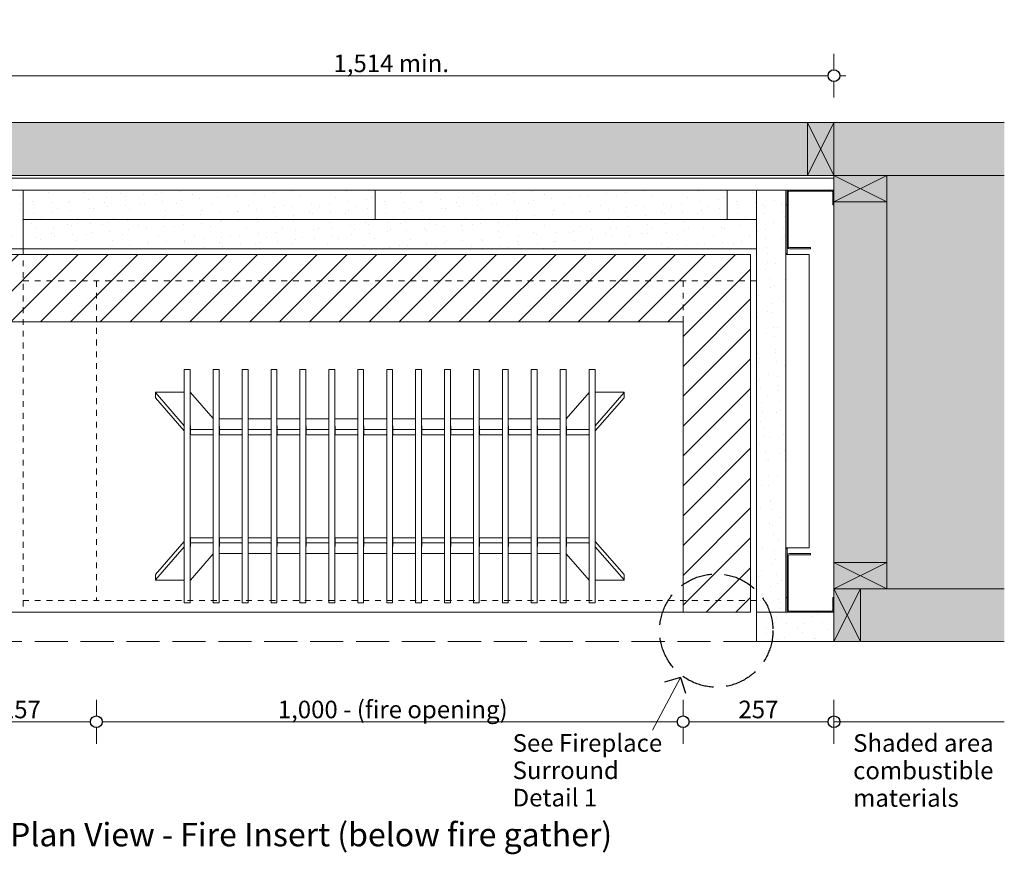
# Model space of a CAD drawing. Units: millimetres. Extents: x -13211 to 5345, y -23137 to 9764.
# Drawn here: x -11653 to -9975, y -968 to 455 of the extents above; entities that cross this region are included whole.
import ezdxf

# ---------------------------------------------------------------- set-up
doc = ezdxf.new("R2010")
doc.units = ezdxf.units.MM
doc.header["$MEASUREMENT"] = 0
doc.linetypes.add('Hidden Line', pattern=[78.244445, 56.444445, -21.8])
doc.linetypes.add('Hidden Line copy', pattern=[20, 10, -10])
for name, color, linetype, lineweight in [('0_Pen_No__1', 7, 'Continuous', 13), ('0_Pen_No__2', 8, 'Continuous', 15), ('0_Pen_No__46', 5, 'Continuous', 35), ('Annotation - Text_Pen_No__1', 7, 'Continuous', 13)]:
    doc.layers.add(name, color=color, linetype=linetype, lineweight=lineweight)
for name, color, linetype, lineweight, true_color in [('0_Pen_No__3', 7, 'Continuous', 18, 0xff6600), ('0_Pen_No__4', 7, 'Continuous', 20, 0x029e21), ('0_Pen_No__5', 7, 'Continuous', 25, 0x40a5ff), ('0_Pen_No__82', 7, 'Continuous', 20, 0xaaaaaa)]:
    doc.layers.add(name, color=color, linetype=linetype, lineweight=lineweight, true_color=true_color)
doc.styles.add('GENERATED_STYLE_1', font='arial.ttf')
doc.styles.add('GENERATED_STYLE_2', font='arialbd.ttf')
doc.dimstyles.new('GENERATED_STYLE__1', dxfattribs={"dimtxt": 30, "dimasz": 38, "dimexe": 0.18, "dimexo": 4, "dimgap": 0.09, "dimtad": 1, "dimtih": 1, "dimtoh": 1, "dimdec": 0, "dimzin": 0, "dimdsep": 46, "dimtxsty": 'GENERATED_STYLE_1', "dimblk": 'ARROWHEAD_1', "dimblk1": 'ARROWHEAD_1', "dimblk2": 'ARROWHEAD_1', "dimcen": 0.09, "dimclrd": 8, "dimclre": 8, "dimclrt": 5, "dimadec": 0, "dimazin": 0, "dimtfac": 1, "dimtdec": 4, "dimtmove": 0, "dimatfit": 3, "dimfxl": 1, "dimtolj": 1, "dimtzin": 0, "dimarcsym": 0})

# ---------------------------------------------------------------- blocks, each defined once
blk = doc.blocks.new('*D75')
at = {"layer": '0_Pen_No__2', "linetype": 'Continuous', "transparency": 16777216}
for p, q in [((-11779, 369.8), (-11779, 397.3)), ((-10265, 369.8), (-10265, 397.3)), ((-11799, 359.8), (-11789, 359.8)), ((-11769, 359.8), (-10275, 359.8)), ((-10255, 359.8), (-10245, 359.8)), ((-11779, 322.3), (-11779, 349.8)), ((-10265, 322.3), (-10265, 349.8))]:
    blk.add_line(p, q, dxfattribs=at)
at = {"layer": '0_Pen_No__5', "linetype": 'Continuous', "transparency": 16777216}
for centre in [(-11779, 359.8), (-10265, 359.8)]:
    blk.add_circle(centre, 10, dxfattribs=at)
at = {"layer": '0_Pen_No__46', "transparency": 16777216, "insert": (-11118, 365.8), "char_height": 30, "attachment_point": 7, "style": 'GENERATED_STYLE_1'}
blk.add_mtext('\\A1;{\\fArial|b0|i0|c0|p34;1,514 min.}', dxfattribs=at)
blk = doc.blocks.new('ARROWHEAD_1')
at = {"color": 0, "linetype": 'Continuous', "lineweight": 0}
blk.add_line((0, 0), (-1, 0), dxfattribs=at)
blk.add_circle((0, 0), 0.25, dxfattribs=at)
blk = doc.blocks.new('*D76')
at = {"layer": '0_Pen_No__2', "linetype": 'Continuous', "transparency": 16777216}
for p, q in [((-11779, -732), (-11779, -704.5)), ((-11522, -732), (-11522, -704.5)), ((-11799, -742), (-11789, -742)), ((-11779, -779.5), (-11779, -752)), ((-11769, -742), (-11532, -742)), ((-11522, -779.5), (-11522, -752))]:
    blk.add_line(p, q, dxfattribs=at)
at = {"layer": '0_Pen_No__5', "linetype": 'Continuous', "transparency": 16777216}
for centre in [(-11779, -742), (-11522, -742)]:
    blk.add_circle(centre, 10, dxfattribs=at)
at = {"layer": '0_Pen_No__46', "transparency": 16777216, "insert": (-11684.8, -736), "char_height": 30, "attachment_point": 7, "style": 'GENERATED_STYLE_1'}
blk.add_mtext('\\A1;{\\fArial|b0|i0|c0|p34;257}', dxfattribs=at)
blk = doc.blocks.new('*D77')
at = {"layer": '0_Pen_No__2', "linetype": 'Continuous', "transparency": 16777216}
for p, q in [((-11522, -732), (-11522, -704.5)), ((-10522, -732), (-10522, -704.5)), ((-11522, -779.5), (-11522, -752)), ((-11512, -742), (-10532, -742)), ((-10522, -779.5), (-10522, -752))]:
    blk.add_line(p, q, dxfattribs=at)
at = {"layer": '0_Pen_No__5', "linetype": 'Continuous', "transparency": 16777216}
for centre in [(-11522, -742), (-10522, -742)]:
    blk.add_circle(centre, 10, dxfattribs=at)
at = {"layer": '0_Pen_No__46', "transparency": 16777216, "insert": (-11212.9, -736), "char_height": 30, "attachment_point": 7, "style": 'GENERATED_STYLE_1'}
blk.add_mtext('\\A1;{\\fArial|b0|i0|c0|p34;1,000 - (fire opening)}', dxfattribs=at)
blk = doc.blocks.new('*D78')
at = {"layer": '0_Pen_No__2', "linetype": 'Continuous', "transparency": 16777216}
for p, q in [((-10522, -732), (-10522, -704.5)), ((-10265, -732), (-10265, -704.5)), ((-10522, -779.5), (-10522, -752)), ((-10512, -742), (-10275, -742)), ((-10265, -779.5), (-10265, -752)), ((-10255, -742), (-10245, -742))]:
    blk.add_line(p, q, dxfattribs=at)
at = {"layer": '0_Pen_No__5', "linetype": 'Continuous', "transparency": 16777216}
for centre in [(-10522, -742), (-10265, -742)]:
    blk.add_circle(centre, 10, dxfattribs=at)
at = {"layer": '0_Pen_No__46', "transparency": 16777216, "insert": (-10427.8, -736), "char_height": 30, "attachment_point": 7, "style": 'GENERATED_STYLE_1'}
blk.add_mtext('\\A1;{\\fArial|b0|i0|c0|p34;257}', dxfattribs=at)

msp = doc.modelspace()

# ---------------------------------------------------------------- hatches: boundary and pattern name
at = {"layer": '0_Pen_No__1', "linetype": 'Continuous'}
h = msp.add_hatch(dxfattribs=at)
h.set_pattern_fill('THERMAL_BLOCK', color=256, style=0, pattern_type=2)
h.set_pattern_definition([(45, (0, 0), (-25.45584, 25.45584), [])])
h.paths.add_polyline_path([(-10407, 54.8), (-11779, 54.8), (-11779, -60.2), (-10522, -60.2), (-10522, -555.2), (-10407, -555.2)])
at = {"layer": '0_Pen_No__2', "linetype": 'Continuous'}
h = msp.add_hatch(dxfattribs=at)
h.set_pattern_fill('RENDER', color=256, style=0, pattern_type=2)
h.set_pattern_definition([(30, (-14233.232, -5796.042), (-15.75, 27.2798), [0, -21, 0, -31.5]), (95, (-14165.617, -5814.16), (31.38013, 2.7454), [0, -15.4, 0, -26.6])])
h.paths.add_polyline_path([(-11647, 164.8), (-11697, 164.8), (-11697, 64.8), (-11647, 64.8)])
h = msp.add_hatch(dxfattribs=at)
h.set_pattern_fill('RENDER', color=256, style=0, pattern_type=2)
h.set_pattern_definition([(30, (-14183.232, -5765.942), (-15.75, 27.2798), [0, -21, 0, -31.5]), (95, (-14115.617, -5784.06), (31.38013, 2.7454), [0, -15.4, 0, -26.6])])
h.paths.add_polyline_path([(-11047, 164.8), (-11647, 164.8), (-11647, 114.8), (-11047, 114.8)])
h = msp.add_hatch(dxfattribs=at)
h.set_pattern_fill('RENDER', color=256, style=0, pattern_type=2)
h.set_pattern_definition([(30, (-13583.232, -5765.942), (-15.75, 27.2798), [0, -21, 0, -31.5]), (95, (-13515.617, -5784.06), (31.38013, 2.7454), [0, -15.4, 0, -26.6])])
h.paths.add_polyline_path([(-10447, 164.8), (-11047, 164.8), (-11047, 114.8), (-10447, 114.8)])
h = msp.add_hatch(dxfattribs=at)
h.set_pattern_fill('RENDER', color=256, style=0, pattern_type=2)
h.set_pattern_definition([(30, (-12983.232, -5765.942), (-15.75, 27.2798), [0, -21, 0, -31.5]), (95, (-12915.617, -5784.06), (31.38013, 2.7454), [0, -15.4, 0, -26.6])])
h.paths.add_polyline_path([(-10397, 164.8), (-10447, 164.8), (-10447, 114.8), (-10397, 114.8)])
h = msp.add_hatch(dxfattribs=at)
h.set_pattern_fill('RENDER', color=256, style=0, pattern_type=2)
h.set_pattern_definition([(30, (-14233.232, -5795.942), (-15.75, 27.2798), [0, -21, 0, -31.5]), (95, (-14165.617, -5814.06), (31.38013, 2.7454), [0, -15.4, 0, -26.6])])
h.paths.add_polyline_path([(-10397, -555.2), (-10347, -555.2), (-10347, 164.8), (-10397, 164.8)])
h = msp.add_hatch(dxfattribs=at)
h.set_pattern_fill('RENDER', color=256, style=0, pattern_type=2)
h.set_pattern_definition([(30, (-14183.232, -5765.842), (-15.75, 27.2798), [0, -21, 0, -31.5]), (95, (-14115.617, -5783.96), (31.38013, 2.7454), [0, -15.4, 0, -26.6])])
h.paths.add_polyline_path([(-11647, 114.8), (-11647, 64.8), (-10397, 64.8), (-10397, 114.8)])
h = msp.add_hatch(dxfattribs=at)
h.set_pattern_fill('RENDER', color=256, style=0, pattern_type=2)
h.set_pattern_definition([(150, (-14318.964, -5881.674), (15.75, 27.2798), [0, -21, 0, -31.5]), (215, (-14337.08, -5814.06), (-18.06766, 25.80329), [0, -15.4, 0, -26.6])])
h.paths.add_polyline_path([(-10265, -555.2), (-10397, -555.2), (-10397, -605.2), (-10265, -605.2)])
at = {"layer": '0_Pen_No__82', "linetype": 'Continuous', "lineweight": 0, "true_color": 0x2a2a2a}
msp.add_hatch(color=250, dxfattribs=at).paths.add_polyline_path([(-12069.3, 279.8), (-12069.3, 189.8), (-10265, 189.8), (-10265, -605.2), (-9974.7, -605.2), (-9974.7, 279.8)])

# ---------------------------------------------------------------- linework, layer by layer
at = {"layer": '0_Pen_No__1', "linetype": 'Continuous'}
for p, q in [((-10265, 189.8), (-10310, 279.8)), ((-10265, 279.8), (-10310, 189.8)), ((-11779, 189.8), (-10265, 189.8)), ((-10265, 189.8), (-10265, 168.8)), ((-10175, 144.8), (-10265, 189.8)), ((-10265, 144.8), (-10175, 189.8)), ((-10265, 164.8), (-10265, 168.8)), ((-10347, 114.7), (-10347, 114.8)), ((-10347, 62.7), (-10347, 64.7)), ((-11372.2, -141.9), (-11372.2, -141.4)), ((-11372.2, -141.4), (-11362.2, -141.4)), ((-11372.2, -168.9), (-11372.2, -141.9)), ((-11362.2, -141.4), (-11362.2, -141.9)), ((-11362.2, -141.9), (-11362.2, -168.9)), ((-11322.9, -141.9), (-11322.9, -141.4)), ((-11322.9, -141.4), (-11312.9, -141.4)), ((-11322.9, -168.9), (-11322.9, -141.9)), ((-11312.9, -141.4), (-11312.9, -141.9)), ((-11312.9, -141.9), (-11312.9, -168.9)), ((-11273.6, -141.9), (-11273.6, -141.4)), ((-11273.6, -141.4), (-11263.6, -141.4)), ((-11273.6, -168.9), (-11273.6, -141.9)), ((-11263.6, -141.4), (-11263.6, -141.9)), ((-11263.6, -141.9), (-11263.6, -168.9)), ((-11224.4, -141.9), (-11224.4, -141.4)), ((-11224.4, -141.4), (-11214.4, -141.4)), ((-11224.4, -168.9), (-11224.4, -141.9)), ((-11214.4, -141.4), (-11214.4, -141.9)), ((-11214.4, -141.9), (-11214.4, -168.9)), ((-11175.1, -141.9), (-11175.1, -141.4)), ((-11175.1, -141.4), (-11165.1, -141.4)), ((-11175.1, -168.9), (-11175.1, -141.9)), ((-11165.1, -141.4), (-11165.1, -141.9)), ((-11165.1, -141.9), (-11165.1, -168.9)), ((-11125.8, -141.9), (-11125.8, -141.4)), ((-11125.8, -141.4), (-11115.8, -141.4)), ((-11125.8, -168.9), (-11125.8, -141.9)), ((-11115.8, -141.4), (-11115.8, -141.9)), ((-11115.8, -141.9), (-11115.8, -168.9)), ((-11076.5, -141.9), (-11076.5, -141.4)), ((-11076.5, -141.4), (-11066.5, -141.4)), ((-11076.5, -168.9), (-11076.5, -141.9)), ((-11066.5, -141.4), (-11066.5, -141.9)), ((-11066.5, -141.9), (-11066.5, -168.9)), ((-11027.2, -141.9), (-11027.2, -141.4)), ((-11027.2, -141.4), (-11017.2, -141.4)), ((-11027.2, -168.9), (-11027.2, -141.9)), ((-11017.2, -141.4), (-11017.2, -141.9)), ((-11017.2, -141.9), (-11017.2, -168.9)), ((-10977.9, -141.9), (-10977.9, -141.4)), ((-10977.9, -141.4), (-10967.9, -141.4)), ((-10977.9, -168.9), (-10977.9, -141.9)), ((-10967.9, -141.4), (-10967.9, -141.9)), ((-10967.9, -141.9), (-10967.9, -168.9)), ((-10928.6, -141.9), (-10928.6, -141.4)), ((-10928.6, -141.4), (-10918.6, -141.4)), ((-10928.6, -168.9), (-10928.6, -141.9)), ((-10918.6, -141.4), (-10918.6, -141.9)), ((-10918.6, -141.9), (-10918.6, -168.9)), ((-10879.4, -141.9), (-10879.4, -141.4)), ((-10879.4, -141.4), (-10869.4, -141.4)), ((-10879.4, -168.9), (-10879.4, -141.9)), ((-10869.4, -141.4), (-10869.4, -141.9)), ((-10869.4, -141.9), (-10869.4, -168.9)), ((-10830.1, -141.9), (-10830.1, -141.4)), ((-10830.1, -141.4), (-10820.1, -141.4)), ((-10830.1, -168.9), (-10830.1, -141.9)), ((-10820.1, -141.4), (-10820.1, -141.9)), ((-10820.1, -141.9), (-10820.1, -168.9)), ((-10780.8, -141.9), (-10780.8, -141.4)), ((-10780.8, -141.4), (-10770.8, -141.4)), ((-10780.8, -168.9), (-10780.8, -141.9)), ((-10770.8, -141.4), (-10770.8, -141.9)), ((-10770.8, -141.9), (-10770.8, -168.9)), ((-10731.5, -141.9), (-10731.5, -141.4)), ((-10731.5, -141.4), (-10721.5, -141.4)), ((-10731.5, -168.9), (-10731.5, -141.9)), ((-10721.5, -141.4), (-10721.5, -141.9)), ((-10721.5, -141.9), (-10721.5, -168.9)), ((-10682.2, -141.9), (-10682.2, -141.4)), ((-10682.2, -141.4), (-10672.2, -141.4)), ((-10682.2, -168.9), (-10682.2, -141.9)), ((-10672.2, -141.4), (-10672.2, -141.9)), ((-10672.2, -141.9), (-10672.2, -168.9)), ((-11421.5, -180.4), (-11421.5, -189.3)), ((-11421.4, -180.6), (-11372.2, -237.1)), ((-11372.2, -180), (-11420.5, -180)), ((-11372.2, -170.3), (-11372.2, -168.9)), ((-11372.2, -243.2), (-11372.2, -170.3)), ((-11362.2, -168.9), (-11362.2, -170.3)), ((-11362.2, -170.3), (-11362.2, -243.2)), ((-11322.9, -224.8), (-11361.7, -180.2)), ((-11322.9, -170.3), (-11322.9, -168.9)), ((-11322.9, -243.2), (-11322.9, -170.3)), ((-11312.9, -168.9), (-11312.9, -170.3)), ((-11312.9, -170.3), (-11312.9, -243.2)), ((-11273.6, -170.3), (-11273.6, -168.9)), ((-11273.6, -243.2), (-11273.6, -170.3)), ((-11263.6, -168.9), (-11263.6, -170.3)), ((-11263.6, -170.3), (-11263.6, -243.2)), ((-11224.4, -170.3), (-11224.4, -168.9)), ((-11224.4, -243.2), (-11224.4, -170.3)), ((-11214.4, -168.9), (-11214.4, -170.3)), ((-11214.4, -170.3), (-11214.4, -243.2)), ((-11175.1, -170.3), (-11175.1, -168.9)), ((-11175.1, -243.2), (-11175.1, -170.3)), ((-11165.1, -168.9), (-11165.1, -170.3)), ((-11165.1, -170.3), (-11165.1, -243.2)), ((-11125.8, -170.3), (-11125.8, -168.9)), ((-11125.8, -243.2), (-11125.8, -170.3)), ((-11115.8, -168.9), (-11115.8, -170.3)), ((-11115.8, -170.3), (-11115.8, -243.2)), ((-11076.5, -170.3), (-11076.5, -168.9)), ((-11076.5, -243.2), (-11076.5, -170.3)), ((-11066.5, -168.9), (-11066.5, -170.3)), ((-11066.5, -170.3), (-11066.5, -243.2)), ((-11027.2, -170.3), (-11027.2, -168.9)), ((-11027.2, -243.2), (-11027.2, -170.3)), ((-11017.2, -168.9), (-11017.2, -170.3)), ((-11017.2, -170.3), (-11017.2, -243.2)), ((-10977.9, -170.3), (-10977.9, -168.9)), ((-10977.9, -243.2), (-10977.9, -170.3)), ((-10967.9, -168.9), (-10967.9, -170.3)), ((-10967.9, -170.3), (-10967.9, -243.2)), ((-10928.6, -170.3), (-10928.6, -168.9)), ((-10928.6, -243.2), (-10928.6, -170.3)), ((-10918.6, -168.9), (-10918.6, -170.3)), ((-10918.6, -170.3), (-10918.6, -243.2)), ((-10879.4, -170.3), (-10879.4, -168.9)), ((-10879.4, -243.2), (-10879.4, -170.3)), ((-10869.4, -168.9), (-10869.4, -170.3)), ((-10869.4, -170.3), (-10869.4, -243.2)), ((-10830.1, -170.3), (-10830.1, -168.9)), ((-10830.1, -243.2), (-10830.1, -170.3)), ((-10820.1, -168.9), (-10820.1, -170.3)), ((-10820.1, -170.3), (-10820.1, -243.2)), ((-10780.8, -170.3), (-10780.8, -168.9)), ((-10780.8, -243.2), (-10780.8, -170.3)), ((-10770.8, -168.9), (-10770.8, -170.3)), ((-10770.8, -170.3), (-10770.8, -243.2)), ((-10731.5, -170.3), (-10731.5, -168.9)), ((-10731.5, -243.2), (-10731.5, -170.3)), ((-10721.5, -168.9), (-10721.5, -170.3)), ((-10721.5, -170.3), (-10721.5, -243.2)), ((-10682.2, -180.2), (-10721.2, -225.1)), ((-10682.2, -170.3), (-10682.2, -168.9)), ((-10682.2, -243.2), (-10682.2, -170.3)), ((-10672.2, -168.9), (-10672.2, -170.3)), ((-10672.2, -170.3), (-10672.2, -243.2)), ((-10623.4, -180), (-10672.2, -180)), ((-10671.7, -237.1), (-10622.5, -180.6)), ((-10622.4, -180.4), (-10622.4, -189.3)), ((-11372.2, -246), (-11421.4, -189.5)), ((-10622.5, -189.5), (-10671.7, -246)), ((-11273.6, -225.3), (-11312.9, -225.3)), ((-11224.4, -225.3), (-11263.6, -225.3)), ((-11175.1, -225.3), (-11214.4, -225.3)), ((-11125.8, -225.3), (-11165.1, -225.3)), ((-11076.5, -225.3), (-11115.8, -225.3)), ((-11027.2, -225.3), (-11066.5, -225.3)), ((-10977.9, -225.3), (-11017.2, -225.3)), ((-10928.6, -225.3), (-10967.9, -225.3)), ((-10879.4, -225.3), (-10918.6, -225.3)), ((-10830.1, -225.3), (-10869.4, -225.3)), ((-10780.8, -225.3), (-10820.1, -225.3)), ((-10731.5, -225.3), (-10770.8, -225.3)), ((-11372.2, -243.2), (-11372.2, -244)), ((-11372.2, -436.5), (-11372.2, -244)), ((-11362.2, -244), (-11362.2, -243.2)), ((-11362.2, -244), (-11362.2, -436.5)), ((-11361.7, -237.9), (-11361.7, -243.1)), ((-11361.7, -243.1), (-11361.7, -252)), ((-11360.7, -243.5), (-11323.9, -243.5)), ((-11322.9, -243.2), (-11322.9, -244)), ((-11322.9, -436.5), (-11322.9, -244)), ((-11312.9, -244), (-11312.9, -243.2)), ((-11312.9, -244), (-11312.9, -436.5)), ((-11312.4, -237.9), (-11312.4, -243.1)), ((-11312.4, -243.1), (-11312.4, -252)), ((-11311.4, -243.5), (-11274.6, -243.5)), ((-11273.6, -243.2), (-11273.6, -244)), ((-11273.6, -436.5), (-11273.6, -244)), ((-11263.6, -244), (-11263.6, -243.2)), ((-11263.6, -244), (-11263.6, -436.5)), ((-11263.1, -237.9), (-11263.1, -243.1)), ((-11263.1, -243.1), (-11263.1, -252)), ((-11262.1, -243.5), (-11225.4, -243.5)), ((-11224.4, -243.2), (-11224.4, -244)), ((-11224.4, -436.5), (-11224.4, -244)), ((-11214.4, -244), (-11214.4, -243.2)), ((-11214.4, -244), (-11214.4, -436.5)), ((-11213.9, -237.9), (-11213.9, -243.1)), ((-11213.9, -243.1), (-11213.9, -252)), ((-11212.9, -243.5), (-11176.1, -243.5)), ((-11175.1, -243.2), (-11175.1, -244)), ((-11175.1, -436.5), (-11175.1, -244)), ((-11165.1, -244), (-11165.1, -243.2)), ((-11165.1, -244), (-11165.1, -436.5)), ((-11164.6, -237.9), (-11164.6, -243.1)), ((-11164.6, -243.1), (-11164.6, -252)), ((-11163.6, -243.5), (-11126.8, -243.5)), ((-11125.8, -243.2), (-11125.8, -244)), ((-11125.8, -436.5), (-11125.8, -244)), ((-11115.8, -244), (-11115.8, -243.2)), ((-11115.8, -244), (-11115.8, -436.5)), ((-11115.3, -237.9), (-11115.3, -243.1)), ((-11115.3, -243.1), (-11115.3, -252)), ((-11114.3, -243.5), (-11077.5, -243.5)), ((-11076.5, -243.2), (-11076.5, -244)), ((-11076.5, -436.5), (-11076.5, -244)), ((-11066.5, -244), (-11066.5, -243.2)), ((-11066.5, -244), (-11066.5, -436.5)), ((-11066, -237.9), (-11066, -243.1)), ((-11066, -243.1), (-11066, -252)), ((-11065, -243.5), (-11028.2, -243.5)), ((-11027.2, -243.2), (-11027.2, -244)), ((-11027.2, -436.5), (-11027.2, -244)), ((-11017.2, -244), (-11017.2, -243.2)), ((-11017.2, -244), (-11017.2, -436.5)), ((-11016.7, -237.9), (-11016.7, -243.1)), ((-11016.7, -243.1), (-11016.7, -252)), ((-11015.7, -243.5), (-10978.9, -243.5)), ((-10977.9, -243.2), (-10977.9, -244)), ((-10977.9, -436.5), (-10977.9, -244)), ((-10967.9, -244), (-10967.9, -243.2)), ((-10967.9, -244), (-10967.9, -436.5)), ((-10967.4, -237.9), (-10967.4, -243.1)), ((-10967.4, -243.1), (-10967.4, -252)), ((-10966.4, -243.5), (-10929.6, -243.5)), ((-10928.6, -243.2), (-10928.6, -244)), ((-10928.6, -436.5), (-10928.6, -244)), ((-10918.6, -244), (-10918.6, -243.2)), ((-10918.6, -244), (-10918.6, -436.5)), ((-10918.1, -237.9), (-10918.1, -243.1)), ((-10918.1, -243.1), (-10918.1, -252)), ((-10917.1, -243.5), (-10880.4, -243.5)), ((-10879.4, -243.2), (-10879.4, -244)), ((-10879.4, -436.5), (-10879.4, -244)), ((-10869.4, -244), (-10869.4, -243.2)), ((-10869.4, -244), (-10869.4, -436.5)), ((-10868.9, -237.9), (-10868.9, -243.1)), ((-10868.9, -243.1), (-10868.9, -252)), ((-10867.9, -243.5), (-10831.1, -243.5)), ((-10830.1, -243.2), (-10830.1, -244)), ((-10830.1, -436.5), (-10830.1, -244)), ((-10820.1, -244), (-10820.1, -243.2)), ((-10820.1, -244), (-10820.1, -436.5)), ((-10819.6, -237.9), (-10819.6, -243.1)), ((-10819.6, -243.1), (-10819.6, -252)), ((-10818.6, -243.5), (-10781.8, -243.5)), ((-10780.8, -243.2), (-10780.8, -244)), ((-10780.8, -436.5), (-10780.8, -244)), ((-10770.8, -244), (-10770.8, -243.2)), ((-10770.8, -244), (-10770.8, -436.5)), ((-10770.3, -237.9), (-10770.3, -243.1)), ((-10770.3, -243.1), (-10770.3, -252)), ((-10769.3, -243.5), (-10732.5, -243.5)), ((-10731.5, -243.2), (-10731.5, -244)), ((-10731.5, -436.5), (-10731.5, -244)), ((-10721.5, -244), (-10721.5, -243.2)), ((-10721.5, -244), (-10721.5, -436.5)), ((-10721, -237.9), (-10721, -243.1)), ((-10721, -243.1), (-10721, -252)), ((-10720, -243.5), (-10683.2, -243.5)), ((-10682.2, -243.2), (-10682.2, -244)), ((-10682.2, -436.5), (-10682.2, -244)), ((-10672.2, -244), (-10672.2, -243.2)), ((-10672.2, -244), (-10672.2, -436.5)), ((-11323.9, -252.4), (-11360.7, -252.4)), ((-11274.6, -252.4), (-11311.4, -252.4)), ((-11225.4, -252.4), (-11262.1, -252.4)), ((-11176.1, -252.4), (-11212.9, -252.4)), ((-11126.8, -252.4), (-11163.6, -252.4)), ((-11077.5, -252.4), (-11114.3, -252.4)), ((-11028.2, -252.4), (-11065, -252.4)), ((-10978.9, -252.4), (-11015.7, -252.4)), ((-10929.6, -252.4), (-10966.4, -252.4)), ((-10880.4, -252.4), (-10917.1, -252.4)), ((-10831.1, -252.4), (-10867.9, -252.4)), ((-10781.8, -252.4), (-10818.6, -252.4)), ((-10732.5, -252.4), (-10769.3, -252.4)), ((-10683.2, -252.4), (-10720, -252.4)), ((-11421.4, -491.1), (-11372.2, -434.5)), ((-11361.7, -428.6), (-11361.7, -437.5)), ((-11360.7, -428.2), (-11323.9, -428.2)), ((-11312.4, -428.6), (-11312.4, -437.5)), ((-11311.4, -428.2), (-11274.6, -428.2)), ((-11263.1, -428.6), (-11263.1, -437.5)), ((-11262.1, -428.2), (-11225.4, -428.2)), ((-11213.9, -428.6), (-11213.9, -437.5)), ((-11212.9, -428.2), (-11176.1, -428.2)), ((-11164.6, -428.6), (-11164.6, -437.5)), ((-11163.6, -428.2), (-11126.8, -428.2)), ((-11115.3, -428.6), (-11115.3, -437.5)), ((-11114.3, -428.2), (-11077.5, -428.2)), ((-11066, -428.6), (-11066, -437.5)), ((-11065, -428.2), (-11028.2, -428.2)), ((-11016.7, -428.6), (-11016.7, -437.5)), ((-11015.7, -428.2), (-10978.9, -428.2)), ((-10967.4, -428.6), (-10967.4, -437.5)), ((-10966.4, -428.2), (-10929.6, -428.2)), ((-10918.1, -428.6), (-10918.1, -437.5)), ((-10917.1, -428.2), (-10880.4, -428.2)), ((-10868.9, -428.6), (-10868.9, -437.5)), ((-10867.9, -428.2), (-10831.1, -428.2)), ((-10819.6, -428.6), (-10819.6, -437.5)), ((-10818.6, -428.2), (-10781.8, -428.2)), ((-10770.3, -428.6), (-10770.3, -437.5)), ((-10769.3, -428.2), (-10732.5, -428.2)), ((-10721, -428.6), (-10721, -437.5)), ((-10720, -428.2), (-10683.2, -428.2)), ((-10671.7, -434.5), (-10622.5, -491.1)), ((-11372.2, -443.4), (-11421.4, -500)), ((-11372.2, -436.5), (-11372.2, -437.4)), ((-11372.2, -510.3), (-11372.2, -437.4)), ((-11362.2, -437.4), (-11362.2, -436.5)), ((-11362.2, -437.4), (-11362.2, -510.3)), ((-11361.7, -437.5), (-11361.7, -442.7)), ((-11323.9, -437.1), (-11360.7, -437.1)), ((-11322.9, -436.5), (-11322.9, -437.4)), ((-11322.9, -510.3), (-11322.9, -437.4)), ((-11312.9, -437.4), (-11312.9, -436.5)), ((-11312.9, -437.4), (-11312.9, -510.3)), ((-11312.4, -437.5), (-11312.4, -442.7)), ((-11274.6, -437.1), (-11311.4, -437.1)), ((-11273.6, -436.5), (-11273.6, -437.4)), ((-11273.6, -510.3), (-11273.6, -437.4)), ((-11263.6, -437.4), (-11263.6, -436.5)), ((-11263.6, -437.4), (-11263.6, -510.3)), ((-11263.1, -437.5), (-11263.1, -442.7)), ((-11225.4, -437.1), (-11262.1, -437.1)), ((-11224.4, -436.5), (-11224.4, -437.4)), ((-11224.4, -510.3), (-11224.4, -437.4)), ((-11214.4, -437.4), (-11214.4, -436.5)), ((-11214.4, -437.4), (-11214.4, -510.3)), ((-11213.9, -437.5), (-11213.9, -442.7)), ((-11176.1, -437.1), (-11212.9, -437.1)), ((-11175.1, -436.5), (-11175.1, -437.4)), ((-11175.1, -510.3), (-11175.1, -437.4)), ((-11165.1, -437.4), (-11165.1, -436.5)), ((-11165.1, -437.4), (-11165.1, -510.3)), ((-11164.6, -437.5), (-11164.6, -442.7)), ((-11126.8, -437.1), (-11163.6, -437.1)), ((-11125.8, -436.5), (-11125.8, -437.4)), ((-11125.8, -510.3), (-11125.8, -437.4)), ((-11115.8, -437.4), (-11115.8, -436.5)), ((-11115.8, -437.4), (-11115.8, -510.3)), ((-11115.3, -437.5), (-11115.3, -442.7)), ((-11077.5, -437.1), (-11114.3, -437.1)), ((-11076.5, -436.5), (-11076.5, -437.4)), ((-11076.5, -510.3), (-11076.5, -437.4)), ((-11066.5, -437.4), (-11066.5, -436.5)), ((-11066.5, -437.4), (-11066.5, -510.3)), ((-11066, -437.5), (-11066, -442.7)), ((-11028.2, -437.1), (-11065, -437.1)), ((-11027.2, -436.5), (-11027.2, -437.4)), ((-11027.2, -510.3), (-11027.2, -437.4)), ((-11017.2, -437.4), (-11017.2, -436.5)), ((-11017.2, -437.4), (-11017.2, -510.3)), ((-11016.7, -437.5), (-11016.7, -442.7)), ((-10978.9, -437.1), (-11015.7, -437.1)), ((-10977.9, -436.5), (-10977.9, -437.4)), ((-10977.9, -510.3), (-10977.9, -437.4)), ((-10967.9, -437.4), (-10967.9, -436.5)), ((-10967.9, -437.4), (-10967.9, -510.3)), ((-10967.4, -437.5), (-10967.4, -442.7)), ((-10929.6, -437.1), (-10966.4, -437.1)), ((-10928.6, -436.5), (-10928.6, -437.4)), ((-10928.6, -510.3), (-10928.6, -437.4)), ((-10918.6, -437.4), (-10918.6, -436.5)), ((-10918.6, -437.4), (-10918.6, -510.3)), ((-10918.1, -437.5), (-10918.1, -442.7)), ((-10880.4, -437.1), (-10917.1, -437.1)), ((-10879.4, -436.5), (-10879.4, -437.4)), ((-10879.4, -510.3), (-10879.4, -437.4)), ((-10869.4, -437.4), (-10869.4, -436.5)), ((-10869.4, -437.4), (-10869.4, -510.3)), ((-10868.9, -437.5), (-10868.9, -442.7)), ((-10831.1, -437.1), (-10867.9, -437.1)), ((-10830.1, -436.5), (-10830.1, -437.4)), ((-10830.1, -510.3), (-10830.1, -437.4)), ((-10820.1, -437.4), (-10820.1, -436.5)), ((-10820.1, -437.4), (-10820.1, -510.3)), ((-10819.6, -437.5), (-10819.6, -442.7)), ((-10781.8, -437.1), (-10818.6, -437.1)), ((-10780.8, -436.5), (-10780.8, -437.4)), ((-10780.8, -510.3), (-10780.8, -437.4)), ((-10770.8, -437.4), (-10770.8, -436.5)), ((-10770.8, -437.4), (-10770.8, -510.3)), ((-10770.3, -437.5), (-10770.3, -442.7)), ((-10732.5, -437.1), (-10769.3, -437.1)), ((-10731.5, -436.5), (-10731.5, -437.4)), ((-10731.5, -510.3), (-10731.5, -437.4)), ((-10721.5, -437.4), (-10721.5, -436.5)), ((-10721.5, -437.4), (-10721.5, -510.3)), ((-10721, -437.5), (-10721, -442.7)), ((-10683.2, -437.1), (-10720, -437.1)), ((-10682.2, -436.5), (-10682.2, -437.4)), ((-10682.2, -510.3), (-10682.2, -437.4)), ((-10672.2, -437.4), (-10672.2, -436.5)), ((-10672.2, -437.4), (-10672.2, -510.3)), ((-10622.5, -500), (-10671.7, -443.4)), ((-11361.7, -500.3), (-11322.9, -455.8)), ((-11312.9, -455.2), (-11273.6, -455.2)), ((-11263.6, -455.2), (-11224.4, -455.2)), ((-11214.4, -455.2), (-11175.1, -455.2)), ((-11165.1, -455.2), (-11125.8, -455.2)), ((-11115.8, -455.2), (-11076.5, -455.2)), ((-11066.5, -455.2), (-11027.2, -455.2)), ((-11017.2, -455.2), (-10977.9, -455.2)), ((-10967.9, -455.2), (-10928.6, -455.2)), ((-10918.6, -455.2), (-10879.4, -455.2)), ((-10869.4, -455.2), (-10830.1, -455.2)), ((-10820.1, -455.2), (-10780.8, -455.2)), ((-10770.8, -455.2), (-10731.5, -455.2)), ((-10721.2, -455.5), (-10682.2, -500.3)), ((-10175, -515.2), (-10265, -470.2)), ((-10265, -515.2), (-10175, -470.2)), ((-11421.5, -500.2), (-11421.5, -491.3)), ((-11420.5, -500.6), (-11372.2, -500.6)), ((-10672.2, -500.6), (-10623.4, -500.6)), ((-10622.4, -500.2), (-10622.4, -491.3)), ((-11372.2, -511.7), (-11372.2, -510.3)), ((-11372.2, -538.7), (-11372.2, -511.7)), ((-11362.2, -510.3), (-11362.2, -511.7)), ((-11362.2, -511.7), (-11362.2, -538.7)), ((-11322.9, -511.7), (-11322.9, -510.3)), ((-11322.9, -538.7), (-11322.9, -511.7)), ((-11312.9, -510.3), (-11312.9, -511.7)), ((-11312.9, -511.7), (-11312.9, -538.7)), ((-11273.6, -511.7), (-11273.6, -510.3)), ((-11273.6, -538.7), (-11273.6, -511.7)), ((-11263.6, -510.3), (-11263.6, -511.7)), ((-11263.6, -511.7), (-11263.6, -538.7)), ((-11224.4, -511.7), (-11224.4, -510.3)), ((-11224.4, -538.7), (-11224.4, -511.7)), ((-11214.4, -510.3), (-11214.4, -511.7)), ((-11214.4, -511.7), (-11214.4, -538.7)), ((-11175.1, -511.7), (-11175.1, -510.3)), ((-11175.1, -538.7), (-11175.1, -511.7)), ((-11165.1, -510.3), (-11165.1, -511.7)), ((-11165.1, -511.7), (-11165.1, -538.7)), ((-11125.8, -511.7), (-11125.8, -510.3)), ((-11125.8, -538.7), (-11125.8, -511.7)), ((-11115.8, -510.3), (-11115.8, -511.7)), ((-11115.8, -511.7), (-11115.8, -538.7)), ((-11076.5, -511.7), (-11076.5, -510.3)), ((-11076.5, -538.7), (-11076.5, -511.7)), ((-11066.5, -510.3), (-11066.5, -511.7)), ((-11066.5, -511.7), (-11066.5, -538.7)), ((-11027.2, -511.7), (-11027.2, -510.3)), ((-11027.2, -538.7), (-11027.2, -511.7)), ((-11017.2, -510.3), (-11017.2, -511.7)), ((-11017.2, -511.7), (-11017.2, -538.7)), ((-10977.9, -511.7), (-10977.9, -510.3)), ((-10977.9, -538.7), (-10977.9, -511.7)), ((-10967.9, -510.3), (-10967.9, -511.7)), ((-10967.9, -511.7), (-10967.9, -538.7)), ((-10928.6, -511.7), (-10928.6, -510.3)), ((-10928.6, -538.7), (-10928.6, -511.7)), ((-10918.6, -510.3), (-10918.6, -511.7)), ((-10918.6, -511.7), (-10918.6, -538.7)), ((-10879.4, -511.7), (-10879.4, -510.3)), ((-10879.4, -538.7), (-10879.4, -511.7)), ((-10869.4, -510.3), (-10869.4, -511.7)), ((-10869.4, -511.7), (-10869.4, -538.7)), ((-10830.1, -511.7), (-10830.1, -510.3)), ((-10830.1, -538.7), (-10830.1, -511.7)), ((-10820.1, -510.3), (-10820.1, -511.7)), ((-10820.1, -511.7), (-10820.1, -538.7)), ((-10780.8, -511.7), (-10780.8, -510.3)), ((-10780.8, -538.7), (-10780.8, -511.7)), ((-10770.8, -510.3), (-10770.8, -511.7)), ((-10770.8, -511.7), (-10770.8, -538.7)), ((-10731.5, -511.7), (-10731.5, -510.3)), ((-10731.5, -538.7), (-10731.5, -511.7)), ((-10721.5, -510.3), (-10721.5, -511.7)), ((-10721.5, -511.7), (-10721.5, -538.7)), ((-10682.2, -511.7), (-10682.2, -510.3)), ((-10682.2, -538.7), (-10682.2, -511.7)), ((-10672.2, -510.3), (-10672.2, -511.7)), ((-10672.2, -511.7), (-10672.2, -538.7)), ((-10220, -605.2), (-10265, -515.2)), ((-10220, -515.2), (-10265, -605.2)), ((-11372.2, -539.2), (-11372.2, -538.7)), ((-11362.2, -539.2), (-11372.2, -539.2)), ((-11362.2, -538.7), (-11362.2, -539.2)), ((-11322.9, -539.2), (-11322.9, -538.7)), ((-11312.9, -539.2), (-11322.9, -539.2)), ((-11312.9, -538.7), (-11312.9, -539.2)), ((-11273.6, -539.2), (-11273.6, -538.7)), ((-11263.6, -539.2), (-11273.6, -539.2)), ((-11263.6, -538.7), (-11263.6, -539.2)), ((-11224.4, -539.2), (-11224.4, -538.7)), ((-11214.4, -539.2), (-11224.4, -539.2)), ((-11214.4, -538.7), (-11214.4, -539.2)), ((-11175.1, -539.2), (-11175.1, -538.7)), ((-11165.1, -539.2), (-11175.1, -539.2)), ((-11165.1, -538.7), (-11165.1, -539.2)), ((-11125.8, -539.2), (-11125.8, -538.7)), ((-11115.8, -539.2), (-11125.8, -539.2)), ((-11115.8, -538.7), (-11115.8, -539.2)), ((-11076.5, -539.2), (-11076.5, -538.7)), ((-11066.5, -539.2), (-11076.5, -539.2)), ((-11066.5, -538.7), (-11066.5, -539.2)), ((-11027.2, -539.2), (-11027.2, -538.7)), ((-11017.2, -539.2), (-11027.2, -539.2)), ((-11017.2, -538.7), (-11017.2, -539.2)), ((-10977.9, -539.2), (-10977.9, -538.7)), ((-10967.9, -539.2), (-10977.9, -539.2)), ((-10967.9, -538.7), (-10967.9, -539.2)), ((-10928.6, -539.2), (-10928.6, -538.7)), ((-10918.6, -539.2), (-10928.6, -539.2)), ((-10918.6, -538.7), (-10918.6, -539.2)), ((-10879.4, -539.2), (-10879.4, -538.7)), ((-10869.4, -539.2), (-10879.4, -539.2)), ((-10869.4, -538.7), (-10869.4, -539.2)), ((-10830.1, -539.2), (-10830.1, -538.7)), ((-10820.1, -539.2), (-10830.1, -539.2)), ((-10820.1, -538.7), (-10820.1, -539.2)), ((-10780.8, -539.2), (-10780.8, -538.7)), ((-10770.8, -539.2), (-10780.8, -539.2)), ((-10770.8, -538.7), (-10770.8, -539.2)), ((-10731.5, -539.2), (-10731.5, -538.7)), ((-10721.5, -539.2), (-10731.5, -539.2)), ((-10721.5, -538.7), (-10721.5, -539.2)), ((-10682.2, -539.2), (-10682.2, -538.7)), ((-10672.2, -539.2), (-10682.2, -539.2)), ((-10672.2, -538.7), (-10672.2, -539.2)), ((-11779, -555.2), (-10522, -555.2))]:
    msp.add_line(p, q, dxfattribs=at)
at = {"layer": '0_Pen_No__1', "linetype": 'Hidden Line copy'}
for p, q in [((-11647, 64.8), (-11647, -555.2)), ((-10397, 9.7), (-11647, 9.7)), ((-11522, 9.7), (-11522, -535.3)), ((-10522, 9.7), (-10522, -535.3)), ((-11647, -535.3), (-10397, -535.3))]:
    msp.add_line(p, q, dxfattribs=at)
at = {"layer": '0_Pen_No__1', "linetype": 'Hidden Line'}
msp.add_line((-10397, -605.2), (-12500.3, -605.2), dxfattribs=at)
at = {"layer": '0_Pen_No__1', "linetype": 'Continuous'}
for centre, start_param, end_param in [((-11420.5, -180.4), 1.570796, 3.517757), ((-11362.7, -180.4), 0.376165, 1.126078), ((-10623.4, -180.4), 5.907021, 7.853982), ((-11420.5, -189.3), 3.141593, 3.517757), ((-10623.4, -189.3), 5.907021, 6.283185), ((-10722.1, -224.9), 5.409109, 5.907021), ((-11362.7, -237.9), 0, 1.047198), ((-11362.7, -246.8), 0, 1.047198), ((-11360.7, -243.1), 3.141593, 4.712389), ((-11323.9, -243.1), 4.712389, 6.283185), ((-11313.4, -237.9), 0, 1.047198), ((-11313.4, -246.8), 0, 1.047198), ((-11311.4, -243.1), 3.141593, 4.712389), ((-11274.6, -243.1), 4.712389, 6.283185), ((-11264.1, -237.9), 0, 1.047198), ((-11264.1, -246.8), 0, 1.047198), ((-11262.1, -243.1), 3.141593, 4.712389), ((-11225.4, -243.1), 4.712389, 6.283185), ((-11214.9, -237.9), 0, 1.047198), ((-11214.9, -246.8), 0, 1.047198), ((-11212.9, -243.1), 3.141593, 4.712389), ((-11176.1, -243.1), 4.712389, 6.283185), ((-11165.6, -237.9), 0, 1.047198), ((-11165.6, -246.8), 0, 1.047198), ((-11163.6, -243.1), 3.141593, 4.712389), ((-11126.8, -243.1), 4.712389, 6.283185), ((-11116.3, -237.9), 0, 1.047198), ((-11116.3, -246.8), 0, 1.047198), ((-11114.3, -243.1), 3.141593, 4.712389), ((-11077.5, -243.1), 4.712389, 6.283185), ((-11067, -237.9), 0, 1.047198), ((-11067, -246.8), 0, 1.047198), ((-11065, -243.1), 3.141593, 4.712389), ((-11028.2, -243.1), 4.712389, 6.283185), ((-11017.7, -237.9), 0, 1.047198), ((-11017.7, -246.8), 0, 1.047198), ((-11015.7, -243.1), 3.141593, 4.712389), ((-10978.9, -243.1), 4.712389, 6.283185), ((-10968.4, -237.9), 0, 1.047198), ((-10968.4, -246.8), 0, 1.047198), ((-10966.4, -243.1), 3.141593, 4.712389), ((-10929.6, -243.1), 4.712389, 6.283185), ((-10919.1, -237.9), 0, 1.047198), ((-10919.1, -246.8), 0, 1.047198), ((-10917.1, -243.1), 3.141593, 4.712389), ((-10880.4, -243.1), 4.712389, 6.283185), ((-10869.9, -237.9), 0, 1.047198), ((-10869.9, -246.8), 0, 1.047198), ((-10867.9, -243.1), 3.141593, 4.712389), ((-10831.1, -243.1), 4.712389, 6.283185), ((-10820.6, -237.9), 0, 1.047198), ((-10820.6, -246.8), 0, 1.047198), ((-10818.6, -243.1), 3.141593, 4.712389), ((-10781.8, -243.1), 4.712389, 6.283185), ((-10771.3, -237.9), 0, 1.047198), ((-10771.3, -246.8), 0, 1.047198), ((-10769.3, -243.1), 3.141593, 4.712389), ((-10732.5, -243.1), 4.712389, 6.283185), ((-10722, -237.9), 0, 1.047198), ((-10722, -246.8), 0, 1.047198), ((-10720, -243.1), 3.141593, 4.712389), ((-10683.2, -243.1), 4.712389, 6.283185), ((-10672.7, -237), 5.157107, 5.907021), ((-10672.7, -245.9), 5.157107, 5.907021), ((-11360.7, -252), 3.141593, 4.712389), ((-11323.9, -252), 4.712389, 6.283185), ((-11311.4, -252), 3.141593, 4.712389), ((-11274.6, -252), 4.712389, 6.283185), ((-11262.1, -252), 3.141593, 4.712389), ((-11225.4, -252), 4.712389, 6.283185), ((-11212.9, -252), 3.141593, 4.712389), ((-11176.1, -252), 4.712389, 6.283185), ((-11163.6, -252), 3.141593, 4.712389), ((-11126.8, -252), 4.712389, 6.283185), ((-11114.3, -252), 3.141593, 4.712389), ((-11077.5, -252), 4.712389, 6.283185), ((-11065, -252), 3.141593, 4.712389), ((-11028.2, -252), 4.712389, 6.283185), ((-11015.7, -252), 3.141593, 4.712389), ((-10978.9, -252), 4.712389, 6.283185), ((-10966.4, -252), 3.141593, 4.712389), ((-10929.6, -252), 4.712389, 6.283185), ((-10917.1, -252), 3.141593, 4.712389), ((-10880.4, -252), 4.712389, 6.283185), ((-10867.9, -252), 3.141593, 4.712389), ((-10831.1, -252), 4.712389, 6.283185), ((-10818.6, -252), 3.141593, 4.712389), ((-10781.8, -252), 4.712389, 6.283185), ((-10769.3, -252), 3.141593, 4.712389), ((-10732.5, -252), 4.712389, 6.283185), ((-10720, -252), 3.141593, 4.712389), ((-10683.2, -252), 4.712389, 6.283185), ((-11362.7, -433.8), 5.235988, 6.283185), ((-11360.7, -428.6), 1.570796, 3.141593), ((-11323.9, -428.6), 0, 1.570796), ((-11313.4, -433.8), 5.235988, 6.283185), ((-11311.4, -428.6), 1.570796, 3.141593), ((-11274.6, -428.6), 0, 1.570796), ((-11264.1, -433.8), 5.235988, 6.283185), ((-11262.1, -428.6), 1.570796, 3.141593), ((-11225.4, -428.6), 0, 1.570796), ((-11214.9, -433.8), 5.235988, 6.283185), ((-11212.9, -428.6), 1.570796, 3.141593), ((-11176.1, -428.6), 0, 1.570796), ((-11165.6, -433.8), 5.235988, 6.283185), ((-11163.6, -428.6), 1.570796, 3.141593), ((-11126.8, -428.6), 0, 1.570796), ((-11116.3, -433.8), 5.235988, 6.283185), ((-11114.3, -428.6), 1.570796, 3.141593), ((-11077.5, -428.6), 0, 1.570796), ((-11067, -433.8), 5.235988, 6.283185), ((-11065, -428.6), 1.570796, 3.141593), ((-11028.2, -428.6), 0, 1.570796), ((-11017.7, -433.8), 5.235988, 6.283185), ((-11015.7, -428.6), 1.570796, 3.141593), ((-10978.9, -428.6), 0, 1.570796), ((-10968.4, -433.8), 5.235988, 6.283185), ((-10966.4, -428.6), 1.570796, 3.141593), ((-10929.6, -428.6), 0, 1.570796), ((-10919.1, -433.8), 5.235988, 6.283185), ((-10917.1, -428.6), 1.570796, 3.141593), ((-10880.4, -428.6), 0, 1.570796), ((-10869.9, -433.8), 5.235988, 6.283185), ((-10867.9, -428.6), 1.570796, 3.141593), ((-10831.1, -428.6), 0, 1.570796), ((-10820.6, -433.8), 5.235988, 6.283185), ((-10818.6, -428.6), 1.570796, 3.141593), ((-10781.8, -428.6), 0, 1.570796), ((-10771.3, -433.8), 5.235988, 6.283185), ((-10769.3, -428.6), 1.570796, 3.141593), ((-10732.5, -428.6), 0, 1.570796), ((-10722, -433.8), 5.235988, 6.283185), ((-10720, -428.6), 1.570796, 3.141593), ((-10683.2, -428.6), 0, 1.570796), ((-10672.7, -434.7), 0.376165, 1.126078), ((-11362.7, -442.7), 5.235988, 6.283185), ((-11360.7, -437.5), 1.570796, 3.141593), ((-11323.9, -437.5), 0, 1.570796), ((-11313.4, -442.7), 5.235988, 6.283185), ((-11311.4, -437.5), 1.570796, 3.141593), ((-11274.6, -437.5), 0, 1.570796), ((-11264.1, -442.7), 5.235988, 6.283185), ((-11262.1, -437.5), 1.570796, 3.141593), ((-11225.4, -437.5), 0, 1.570796), ((-11214.9, -442.7), 5.235988, 6.283185), ((-11212.9, -437.5), 1.570796, 3.141593), ((-11176.1, -437.5), 0, 1.570796), ((-11165.6, -442.7), 5.235988, 6.283185), ((-11163.6, -437.5), 1.570796, 3.141593), ((-11126.8, -437.5), 0, 1.570796), ((-11116.3, -442.7), 5.235988, 6.283185), ((-11114.3, -437.5), 1.570796, 3.141593), ((-11077.5, -437.5), 0, 1.570796), ((-11067, -442.7), 5.235988, 6.283185), ((-11065, -437.5), 1.570796, 3.141593), ((-11028.2, -437.5), 0, 1.570796), ((-11017.7, -442.7), 5.235988, 6.283185), ((-11015.7, -437.5), 1.570796, 3.141593), ((-10978.9, -437.5), 0, 1.570796), ((-10968.4, -442.7), 5.235988, 6.283185), ((-10966.4, -437.5), 1.570796, 3.141593), ((-10929.6, -437.5), 0, 1.570796), ((-10919.1, -442.7), 5.235988, 6.283185), ((-10917.1, -437.5), 1.570796, 3.141593), ((-10880.4, -437.5), 0, 1.570796), ((-10869.9, -442.7), 5.235988, 6.283185), ((-10867.9, -437.5), 1.570796, 3.141593), ((-10831.1, -437.5), 0, 1.570796), ((-10820.6, -442.7), 5.235988, 6.283185), ((-10818.6, -437.5), 1.570796, 3.141593), ((-10781.8, -437.5), 0, 1.570796), ((-10771.3, -442.7), 5.235988, 6.283185), ((-10769.3, -437.5), 1.570796, 3.141593), ((-10732.5, -437.5), 0, 1.570796), ((-10722, -442.7), 5.235988, 6.283185), ((-10720, -437.5), 1.570796, 3.141593), ((-10683.2, -437.5), 0, 1.570796), ((-10672.7, -443.6), 0.376165, 1.126078), ((-10722.1, -455.7), 0.376165, 0.874076), ((-11420.5, -500.2), 2.765428, 4.712389), ((-11420.5, -491.3), 2.765428, 3.141593), ((-11362.7, -500.2), 5.157107, 5.907021), ((-10623.4, -500.2), 4.712389, 6.65935), ((-10623.4, -491.3), 0, 0.376165)]:
    msp.add_ellipse(centre, major_axis=(1, 0), ratio=0.45399, start_param=start_param, end_param=end_param, dxfattribs=at)
at = {"layer": '0_Pen_No__2', "linetype": 'Continuous'}
for p, q in [((-12069.3, 279.8), (-9974.7, 279.8)), ((-12069.3, 189.8), (-9974.7, 189.8)), ((-11779, 184.8), (-10265, 184.8)), ((-10175, 189.8), (-10175, -515.2)), ((-11779, 164.8), (-10265, 164.8)), ((-10265, 164.8), (-10265, -605.2)), ((-10345, 139.8), (-10347, 139.8)), ((-10345, 56.8), (-10345, 68.8)), ((-10347, 56.8), (-10345, 56.8)), ((-10343, 54.8), (-10347, 54.8)), ((-10345, 56.8), (-10345, 54.8)), ((-10343, 54.8), (-10307, 54.8)), ((-10307, 54.8), (-10307, -445.2)), ((-10347, -445.2), (-10343, -445.2)), ((-10345, -447.2), (-10347, -447.2)), ((-10345, -445.2), (-10345, -447.2)), ((-10345, -459.2), (-10345, -447.2)), ((-10307, -445.2), (-10343, -445.2)), ((-10265, -515.2), (-9974.7, -515.2)), ((-10345, -530.2), (-10347, -530.2)), ((-10265, -605.2), (-9974.7, -605.2)), ((-10526.5, -666.4), (-10574.3, -756.3)), ((-10265, -779.7), (-10265, -704.3)), ((-10265, -742), (-9974.7, -742))]:
    msp.add_line(p, q, dxfattribs=at)
at = {"layer": '0_Pen_No__3', "linetype": 'Continuous', "flags": 128}
for points in [[(-11647, 164.8), (-11697, 164.8), (-11697, 64.8), (-11647, 64.8)], [(-11047, 164.8), (-11647, 164.8), (-11647, 114.8), (-11047, 114.8)], [(-10447, 164.8), (-11047, 164.8), (-11047, 114.8), (-10447, 114.8)], [(-10397, 164.8), (-10447, 164.8), (-10447, 114.8), (-10397, 114.8)], [(-10397, -555.2), (-10347, -555.2), (-10347, 164.8), (-10397, 164.8)], [(-11647, 114.8), (-11647, 64.8), (-10397, 64.8), (-10397, 114.8)], [(-10265, -555.2), (-10397, -555.2), (-10397, -605.2), (-10265, -605.2)]]:
    msp.add_lwpolyline(points, close=True, dxfattribs=at)
at = {"layer": '0_Pen_No__4', "linetype": 'Continuous'}
for p, q in [((-10345, 160.8), (-10345, 68.8)), ((-10343, 68.8), (-10343, 160.8)), ((-10269, 164.8), (-10341, 164.8)), ((-10341, 162.8), (-10269, 162.8)), ((-10267, 160.8), (-10267, 139.8)), ((-10265, 139.8), (-10265, 160.8)), ((-10267, 139.8), (-10265, 139.8)), ((-10305, 66.8), (-10341, 66.8)), ((-10341, 64.8), (-10305, 64.8)), ((-10305, 64.8), (-10305, 66.8)), ((-10345, -459.2), (-10345, -551.2)), ((-10343, -551.2), (-10343, -459.2)), ((-10305, -455.2), (-10341, -455.2)), ((-10341, -457.2), (-10305, -457.2)), ((-10305, -457.2), (-10305, -455.2)), ((-10265, -530.2), (-10267, -530.2)), ((-10267, -530.2), (-10267, -551.2)), ((-10265, -551.2), (-10265, -530.2)), ((-10269, -553.2), (-10341, -553.2)), ((-10341, -555.2), (-10269, -555.2))]:
    msp.add_line(p, q, dxfattribs=at)
at = {"layer": '0_Pen_No__4', "linetype": 'Continuous', "flags": 128}
for points in [[(-10265, 279.8), (-10265, 189.8), (-10310, 189.8), (-10310, 279.8)], [(-10175, 144.8), (-10265, 144.8), (-10265, 189.8), (-10175, 189.8)], [(-10407, 54.8), (-11779, 54.8), (-11779, -60.2), (-10522, -60.2), (-10522, -555.2), (-10407, -555.2)], [(-10175, -515.2), (-10265, -515.2), (-10265, -470.2), (-10175, -470.2)], [(-10220, -515.2), (-10220, -605.2), (-10265, -605.2), (-10265, -515.2)]]:
    msp.add_lwpolyline(points, close=True, dxfattribs=at)
at = {"layer": '0_Pen_No__4', "linetype": 'Continuous'}
for centre, radius, start, end in [((-10341, 160.8), 4, 90, 180), ((-10341, 160.8), 2, 90, 180), ((-10269, 160.8), 4, 0, 90), ((-10269, 160.8), 2, 0, 90), ((-10341, 68.8), 4, 180, 270), ((-10341, 68.8), 2, 180, 270), ((-10341, -459.2), 4, 90, 180), ((-10341, -459.2), 2, 90, 180), ((-10341, -551.2), 4, 180, 270), ((-10341, -551.2), 2, 180, 270), ((-10269, -551.2), 4, 270, 0), ((-10269, -551.2), 2, 270, 0)]:
    msp.add_arc(centre, radius, start, end, dxfattribs=at)
at = {"layer": '0_Pen_No__5', "linetype": 'Continuous'}
for q in [(-10553.6, -674.7), (-10518.2, -693.4)]:
    msp.add_line((-10526.5, -666.4), q, dxfattribs=at)
at = {"layer": '0_Pen_No__5', "linetype": 'Hidden Line'}
msp.add_circle((-10465.6, -586.4), 96.6, dxfattribs=at)
at = {"layer": '0_Pen_No__5', "linetype": 'Continuous'}
msp.add_circle((-10265, -742), 10, dxfattribs=at)

# ---------------------------------------------------------------- texts
at = {"layer": 'Annotation - Text_Pen_No__1', "linetype": 'Continuous', "char_height": 30, "attachment_point": 1, "style": 'GENERATED_STYLE_1'}
for s, insert, line_spacing_factor in [('\\A1;{\\fArial|b0|i0|c0|p34;See Fireplace \\P\\fArial|b0|i0|c0|p34;Surround \\P\\fArial|b0|i0|c0|p34;Detail 1}', (-10812.6, -763.1), 0.931715), ('\\A1;{\\fArial|b0|i0|c0|p34;Shaded area\\P\\fArial|b0|i0|c0|p34;combustible \\P\\fArial|b0|i0|c0|p34;materials}', (-10232.3, -763.1), 0.937783)]:
    msp.add_mtext(s, dxfattribs=dict(at, insert=insert, line_spacing_factor=line_spacing_factor))
at = {"layer": 'Annotation - Text_Pen_No__1', "linetype": 'Continuous', "insert": (-11156.1, -914.4), "char_height": 40, "attachment_point": 2, "style": 'GENERATED_STYLE_2'}
msp.add_mtext('\\A1;{\\fArial|b1|i0|c0|p34;Plan View - Fire Insert (below fire gather)}', dxfattribs=at)

# ---------------------------------------------------------------- dimensions: what is measured, and where the dimension line sits
at = {"color": 8, "linetype": 'Continuous', "lineweight": 15}
for base, p1, p2, text, picture, middle in [((-10265, 359.8), (-11779, 189.8), (-10265, 189.8), '1,514 min.', '*D75', (-11022, 380.8)), ((-10522, -742), (-11522, -453.8), (-10522, -555.2), '1,000 - (fire opening)', '*D77', (-11022, -721))]:
    dim = msp.add_linear_dim(base=base, p1=p1, p2=p2, text=text, dimstyle='GENERATED_STYLE__1', dxfattribs=at)
    dim.commit()
    dim.dimension.update_dxf_attribs({"geometry": picture, "text_midpoint": middle, "dimtype": 160})
for base, p1, p2, picture, middle in [((-11522, -742), (-11779, -555.2), (-11522, -453.8), '*D76', (-11650.5, -721)), ((-10265, -742), (-10522, -555.2), (-10265, -605.2), '*D78', (-10393.5, -721))]:
    dim = msp.add_linear_dim(base=base, p1=p1, p2=p2, dimstyle='GENERATED_STYLE__1', dxfattribs=at)
    dim.commit()
    dim.dimension.update_dxf_attribs({"geometry": picture, "text_midpoint": middle, "dimtype": 160})

doc.saveas('drawing.dxf')
